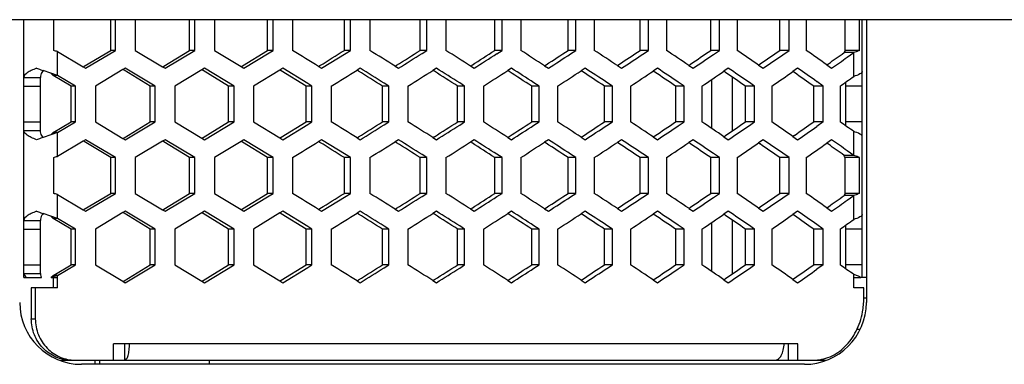
# Model space of a CAD drawing. Units: millimetres. Extents: x 42389 to 48025, y 3356 to 7196.
# Drawn here: x 43964 to 44012, y 6289 to 6305 of the extents above; entities that cross this region are included whole.
import ezdxf

# ---------------------------------------------------------------- set-up
doc = ezdxf.new("R2010")
doc.units = ezdxf.units.MM
doc.layers.add('YA40301-12_DXF_CONTINUOUS_LINE', color=7, linetype='Continuous')

msp = doc.modelspace()

# ---------------------------------------------------------------- linework, layer by layer
at = {"layer": 'YA40301-12_DXF_CONTINUOUS_LINE', "color": 7, "linetype": 'Continuous'}
for p, q in [((44074.332, 6305.437), (43799.832, 6305.437)), ((43964.282, 6292.937), (43964.282, 6305.437)), ((43965.729, 6303.95), (43965.729, 6305.437)), ((43968.492, 6303.95), (43968.492, 6305.437)), ((43968.713, 6303.95), (43968.713, 6305.437)), ((43969.678, 6305.437), (43969.678, 6303.95)), ((43972.308, 6303.95), (43972.308, 6305.437)), ((43972.556, 6303.95), (43972.556, 6305.437)), ((43973.51, 6305.437), (43973.51, 6303.95)), ((43976.08, 6303.95), (43976.08, 6305.437)), ((43976.354, 6303.95), (43976.354, 6305.437)), ((43977.297, 6305.437), (43977.297, 6303.95)), ((43979.804, 6303.95), (43979.804, 6305.437)), ((43980.105, 6303.95), (43980.105, 6305.437)), ((43981.034, 6305.437), (43981.034, 6303.95)), ((43983.476, 6303.95), (43983.476, 6305.437)), ((43983.802, 6303.95), (43983.802, 6305.437)), ((43984.718, 6305.437), (43984.718, 6303.95)), ((43987.09, 6303.95), (43987.09, 6305.437)), ((43987.442, 6303.95), (43987.442, 6305.437)), ((43988.342, 6305.437), (43988.342, 6303.95)), ((43990.643, 6303.95), (43990.643, 6305.437)), ((43991.02, 6303.95), (43991.02, 6305.437)), ((43991.904, 6305.437), (43991.904, 6303.95)), ((43994.13, 6303.95), (43994.13, 6305.437)), ((43994.531, 6303.95), (43994.531, 6305.437)), ((43995.398, 6305.437), (43995.398, 6303.95)), ((43997.546, 6303.95), (43997.546, 6305.437)), ((43997.971, 6303.95), (43997.971, 6305.437)), ((43998.82, 6305.437), (43998.82, 6303.95)), ((44000.888, 6303.95), (44000.888, 6305.437)), ((44001.337, 6303.95), (44001.337, 6305.437)), ((44002.166, 6305.437), (44002.166, 6303.95)), ((44004.054, 6303.95), (44004.054, 6305.437)), ((44004.746, 6303.95), (44004.746, 6305.437)), ((44004.882, 6292.937), (44004.882, 6305.437)), ((44005.082, 6305.437), (44005.082, 6291.737)), ((43965.909, 6302.734), (43965.909, 6303.888)), ((43965.909, 6303.888), (43967.156, 6303.147)), ((43967.206, 6303.177), (43968.492, 6303.95)), ((43967.262, 6303.084), (43968.713, 6303.95)), ((43968.713, 6303.95), (43968.492, 6303.95)), ((43969.678, 6303.95), (43971, 6303.156)), ((43971.056, 6303.189), (43972.308, 6303.95)), ((43971.12, 6303.084), (43972.556, 6303.95)), ((43972.556, 6303.95), (43972.308, 6303.95)), ((43973.51, 6303.95), (43974.802, 6303.165)), ((43974.863, 6303.202), (43976.08, 6303.95)), ((43974.935, 6303.084), (43976.155, 6303.828)), ((43976.354, 6303.95), (43976.08, 6303.95)), ((43976.155, 6303.828), (43976.354, 6303.95)), ((43978.704, 6303.084), (43979.888, 6303.815)), ((43980.105, 6303.95), (43979.804, 6303.95)), ((43979.888, 6303.815), (43980.105, 6303.95)), ((43983.802, 6303.95), (43983.476, 6303.95)), ((43983.568, 6303.803), (43983.802, 6303.95)), ((43987.442, 6303.95), (43987.09, 6303.95)), ((43987.192, 6303.79), (43987.442, 6303.95)), ((43991.02, 6303.95), (43990.643, 6303.95)), ((43990.755, 6303.778), (43991.02, 6303.95)), ((43994.531, 6303.95), (43994.13, 6303.95)), ((43994.252, 6303.765), (43994.531, 6303.95)), ((43997.971, 6303.95), (43997.546, 6303.95)), ((43997.68, 6303.752), (43997.971, 6303.95)), ((44001.337, 6303.95), (44000.888, 6303.95)), ((44001.034, 6303.74), (44001.337, 6303.95)), ((44004.47, 6303.841), (44003.999, 6303.841)), ((44004.746, 6303.95), (44004.054, 6303.95)), ((44004.157, 6303.619), (44004.47, 6303.841)), ((44004.47, 6302.686), (44004.47, 6303.841)), ((43989.501, 6303.203), (43989.576, 6303.252)), ((43993.025, 6303.214), (43993.102, 6303.265)), ((43996.481, 6303.224), (43996.559, 6303.277)), ((43999.863, 6303.236), (43999.941, 6303.29)), ((44003.168, 6303.248), (44003.245, 6303.303)), ((44003.168, 6303.248), (44003.4, 6303.084)), ((43965.582, 6302.845), (43965.221, 6302.967)), ((43965.909, 6302.734), (43965.582, 6302.845)), ((43965.707, 6302.734), (43965.582, 6302.845)), ((43967.156, 6303.147), (43967.206, 6303.177)), ((43967.156, 6303.147), (43967.262, 6303.084)), ((43969.083, 6303.016), (43967.746, 6302.218)), ((43969.196, 6303.084), (43969.083, 6303.016)), ((43969.136, 6302.985), (43969.083, 6303.016)), ((43970.405, 6302.218), (43969.136, 6302.985)), ((43970.64, 6302.218), (43969.196, 6303.084)), ((43971, 6303.156), (43971.056, 6303.189)), ((43971, 6303.156), (43971.12, 6303.084)), ((43972.907, 6303.007), (43971.599, 6302.218)), ((43973.033, 6303.084), (43972.907, 6303.007)), ((43972.965, 6302.972), (43972.907, 6303.007)), ((43974.2, 6302.218), (43972.965, 6302.972)), ((43974.461, 6302.218), (43973.033, 6303.084)), ((43974.802, 6303.165), (43974.863, 6303.202)), ((43974.802, 6303.165), (43974.935, 6303.084)), ((43976.686, 6302.998), (43975.409, 6302.218)), ((43976.826, 6303.084), (43976.686, 6302.998)), ((43976.749, 6302.96), (43976.686, 6302.998)), ((43977.948, 6302.218), (43976.749, 6302.96)), ((43978.027, 6302.346), (43976.826, 6303.084)), ((43978.558, 6303.174), (43978.623, 6303.214)), ((43978.558, 6303.174), (43978.704, 6303.084)), ((43980.57, 6303.084), (43980.417, 6302.989)), ((43980.484, 6302.947), (43980.417, 6302.989)), ((43982.263, 6303.183), (43982.332, 6303.227)), ((43982.263, 6303.183), (43982.422, 6303.084)), ((43984.26, 6303.084), (43984.095, 6302.979)), ((43984.166, 6302.935), (43984.095, 6302.979)), ((43985.912, 6303.193), (43985.984, 6303.239)), ((43985.912, 6303.193), (43986.084, 6303.084)), ((43987.893, 6303.084), (43987.714, 6302.97)), ((43987.788, 6302.922), (43987.714, 6302.97)), ((43989.501, 6303.203), (43989.686, 6303.084)), ((43991.462, 6303.084), (43991.272, 6302.959)), ((43991.347, 6302.909), (43991.272, 6302.959)), ((43993.025, 6303.214), (43993.222, 6303.084)), ((43994.965, 6303.084), (43994.762, 6302.949)), ((43994.839, 6302.897), (43994.762, 6302.949)), ((43996.481, 6303.224), (43996.69, 6303.084)), ((43998.396, 6303.084), (43998.181, 6302.938)), ((43998.259, 6302.884), (43998.181, 6302.938)), ((43999.863, 6303.236), (44000.084, 6303.084)), ((44001.752, 6303.084), (44001.525, 6302.926)), ((44001.603, 6302.871), (44001.525, 6302.926)), ((43964.282, 6302.639), (43965.082, 6302.639)), ((43965.082, 6300.065), (43965.082, 6302.639)), ((43965.909, 6302.734), (43965.707, 6302.734)), ((43966.57, 6302.218), (43965.707, 6302.734)), ((43966.777, 6302.218), (43965.909, 6302.734)), ((43978.236, 6302.218), (43978.027, 6302.346)), ((43981.96, 6302.218), (43981.735, 6302.359)), ((43985.629, 6302.218), (43985.388, 6302.371)), ((43989.239, 6302.218), (43988.981, 6302.384)), ((43992.784, 6302.218), (43992.512, 6302.396)), ((43996.26, 6302.218), (43995.975, 6302.409)), ((43997.582, 6302.531), (43997.582, 6300.172)), ((43998.582, 6302.662), (43998.582, 6300.041)), ((43999.664, 6302.218), (43999.366, 6302.422)), ((44002.99, 6302.218), (44002.682, 6302.434)), ((44004.082, 6300.293), (44004.082, 6302.41)), ((43964.282, 6302.218), (43965.082, 6302.218)), ((43966.777, 6302.218), (43966.57, 6302.218)), ((43966.57, 6300.486), (43966.57, 6302.218)), ((43966.777, 6300.486), (43966.777, 6302.218)), ((43967.746, 6302.218), (43967.746, 6300.486)), ((43970.64, 6302.218), (43970.405, 6302.218)), ((43970.405, 6300.486), (43970.405, 6302.218)), ((43970.64, 6300.486), (43970.64, 6302.218)), ((43971.599, 6302.218), (43971.599, 6300.486)), ((43974.461, 6302.218), (43974.2, 6302.218)), ((43974.2, 6300.486), (43974.2, 6302.218)), ((43974.461, 6300.486), (43974.461, 6302.218)), ((43975.409, 6302.218), (43975.409, 6300.486)), ((43978.236, 6302.218), (43977.948, 6302.218)), ((43977.948, 6300.486), (43977.948, 6302.218)), ((43978.236, 6300.486), (43978.236, 6302.218)), ((43979.172, 6302.218), (43979.172, 6300.486)), ((43981.96, 6302.218), (43981.647, 6302.218)), ((43981.647, 6300.486), (43981.647, 6302.218)), ((43981.96, 6300.486), (43981.96, 6302.218)), ((43982.883, 6302.218), (43982.883, 6300.486)), ((43985.629, 6302.218), (43985.29, 6302.218)), ((43985.29, 6300.486), (43985.29, 6302.218)), ((43985.629, 6300.486), (43985.629, 6302.218)), ((43986.538, 6302.218), (43986.538, 6300.486)), ((43989.239, 6302.218), (43988.874, 6302.218)), ((43988.874, 6300.486), (43988.874, 6302.218)), ((43989.239, 6300.486), (43989.239, 6302.218)), ((43990.131, 6302.218), (43990.131, 6300.486)), ((43992.784, 6302.218), (43992.395, 6302.218)), ((43992.395, 6300.486), (43992.395, 6302.218)), ((43992.784, 6300.486), (43992.784, 6302.218)), ((43993.66, 6302.218), (43993.66, 6300.486)), ((43996.26, 6302.218), (43995.847, 6302.218)), ((43995.847, 6300.486), (43995.847, 6302.218)), ((43996.26, 6300.486), (43996.26, 6302.218)), ((43997.118, 6302.218), (43997.118, 6300.486)), ((43999.664, 6302.218), (43999.227, 6302.218)), ((43999.227, 6300.486), (43999.227, 6302.218)), ((43999.664, 6300.486), (43999.664, 6302.218)), ((44000.503, 6302.218), (44000.503, 6300.486)), ((44002.99, 6302.218), (44002.53, 6302.218)), ((44002.53, 6300.486), (44002.53, 6302.218)), ((44002.99, 6300.486), (44002.99, 6302.218)), ((44003.809, 6302.218), (44003.809, 6300.486)), ((44004.882, 6302.218), (44004.082, 6302.218)), ((43964.282, 6300.486), (43965.082, 6300.486)), ((43965.707, 6299.97), (43966.57, 6300.486)), ((43965.909, 6299.97), (43966.777, 6300.486)), ((43966.777, 6300.486), (43966.57, 6300.486)), ((43967.746, 6300.486), (43969.083, 6299.687)), ((43969.136, 6299.719), (43970.405, 6300.486)), ((43969.196, 6299.62), (43970.64, 6300.486)), ((43970.64, 6300.486), (43970.405, 6300.486)), ((43971.599, 6300.486), (43972.907, 6299.696)), ((43972.965, 6299.731), (43974.2, 6300.486)), ((43973.033, 6299.62), (43974.461, 6300.486)), ((43974.461, 6300.486), (43974.2, 6300.486)), ((43975.409, 6300.486), (43976.686, 6299.705)), ((43976.749, 6299.744), (43977.948, 6300.486)), ((43978.236, 6300.486), (43977.948, 6300.486)), ((43978.027, 6300.357), (43978.236, 6300.486)), ((43981.96, 6300.486), (43981.647, 6300.486)), ((43981.735, 6300.345), (43981.96, 6300.486)), ((43985.629, 6300.486), (43985.29, 6300.486)), ((43985.388, 6300.332), (43985.629, 6300.486)), ((43989.239, 6300.486), (43988.874, 6300.486)), ((43988.981, 6300.32), (43989.239, 6300.486)), ((43992.784, 6300.486), (43992.395, 6300.486)), ((43992.512, 6300.307), (43992.784, 6300.486)), ((43996.26, 6300.486), (43995.847, 6300.486)), ((43995.975, 6300.294), (43996.26, 6300.486)), ((43999.664, 6300.486), (43999.227, 6300.486)), ((43999.366, 6300.282), (43999.664, 6300.486)), ((44002.99, 6300.486), (44002.53, 6300.486)), ((44002.99, 6300.486), (44002.682, 6300.269)), ((44004.882, 6300.486), (44004.082, 6300.486)), ((43964.282, 6300.065), (43965.082, 6300.065)), ((43965.707, 6299.97), (43965.582, 6299.859)), ((43965.909, 6299.97), (43965.582, 6299.859)), ((43965.909, 6299.97), (43965.707, 6299.97)), ((43965.909, 6298.815), (43965.909, 6299.97)), ((43976.826, 6299.62), (43978.027, 6300.357)), ((44004.47, 6298.863), (44004.47, 6300.017)), ((43965.582, 6299.859), (43965.221, 6299.736)), ((43967.156, 6299.557), (43965.909, 6298.815)), ((43967.262, 6299.62), (43967.156, 6299.557)), ((43967.206, 6299.527), (43967.156, 6299.557)), ((43968.492, 6298.754), (43967.206, 6299.527)), ((43968.713, 6298.754), (43967.262, 6299.62)), ((43969.083, 6299.687), (43969.136, 6299.719)), ((43969.083, 6299.687), (43969.196, 6299.62)), ((43971, 6299.548), (43969.678, 6298.754)), ((43971.12, 6299.62), (43971, 6299.548)), ((43971.056, 6299.514), (43971, 6299.548)), ((43972.308, 6298.754), (43971.056, 6299.514)), ((43972.556, 6298.754), (43971.12, 6299.62)), ((43972.907, 6299.696), (43972.965, 6299.731)), ((43972.907, 6299.696), (43973.033, 6299.62)), ((43974.802, 6299.539), (43973.51, 6298.754)), ((43974.935, 6299.62), (43974.802, 6299.539)), ((43974.863, 6299.502), (43974.802, 6299.539)), ((43976.08, 6298.754), (43974.863, 6299.502)), ((43976.155, 6298.876), (43974.935, 6299.62)), ((43976.686, 6299.705), (43976.749, 6299.744)), ((43976.686, 6299.705), (43976.826, 6299.62)), ((43978.704, 6299.62), (43978.558, 6299.53)), ((43978.623, 6299.489), (43978.558, 6299.53)), ((43979.888, 6298.888), (43978.704, 6299.62)), ((43980.417, 6299.714), (43980.484, 6299.756)), ((43980.417, 6299.714), (43980.57, 6299.62)), ((43982.422, 6299.62), (43982.263, 6299.52)), ((43982.332, 6299.477), (43982.263, 6299.52)), ((43984.095, 6299.724), (43984.166, 6299.769)), ((43984.095, 6299.724), (43984.26, 6299.62)), ((43986.084, 6299.62), (43985.912, 6299.51)), ((43985.984, 6299.464), (43985.912, 6299.51)), ((43987.714, 6299.734), (43987.788, 6299.782)), ((43987.714, 6299.734), (43987.893, 6299.62)), ((43989.686, 6299.62), (43989.501, 6299.5)), ((43989.576, 6299.451), (43989.501, 6299.5)), ((43991.272, 6299.744), (43991.347, 6299.794)), ((43991.272, 6299.744), (43991.462, 6299.62)), ((43993.222, 6299.62), (43993.025, 6299.49)), ((43993.102, 6299.439), (43993.025, 6299.49)), ((43994.762, 6299.755), (43994.839, 6299.807)), ((43994.762, 6299.755), (43994.965, 6299.62)), ((43996.69, 6299.62), (43996.481, 6299.479)), ((43996.559, 6299.426), (43996.481, 6299.479)), ((43998.181, 6299.766), (43998.259, 6299.82)), ((43998.181, 6299.766), (43998.396, 6299.62)), ((44000.084, 6299.62), (43999.863, 6299.468)), ((43999.941, 6299.413), (43999.863, 6299.468)), ((44001.603, 6299.832), (44001.525, 6299.778)), ((44001.525, 6299.778), (44001.752, 6299.62)), ((44003.4, 6299.62), (44003.168, 6299.456)), ((44003.245, 6299.401), (44003.168, 6299.456)), ((43997.971, 6298.754), (43997.68, 6298.951)), ((44001.337, 6298.754), (44001.034, 6298.964)), ((44004.47, 6298.863), (44004.157, 6299.085)), ((43965.729, 6297.022), (43965.729, 6298.754)), ((43968.713, 6298.754), (43968.492, 6298.754)), ((43968.492, 6297.022), (43968.492, 6298.754)), ((43968.713, 6297.022), (43968.713, 6298.754)), ((43969.678, 6298.754), (43969.678, 6297.022)), ((43972.556, 6298.754), (43972.308, 6298.754)), ((43972.308, 6297.022), (43972.308, 6298.754)), ((43972.556, 6297.022), (43972.556, 6298.754)), ((43973.51, 6298.754), (43973.51, 6297.022)), ((43976.354, 6298.754), (43976.08, 6298.754)), ((43976.08, 6297.022), (43976.08, 6298.754)), ((43976.354, 6298.754), (43976.155, 6298.876)), ((43976.354, 6297.022), (43976.354, 6298.754)), ((43977.297, 6298.754), (43977.297, 6297.022)), ((43980.105, 6298.754), (43979.804, 6298.754)), ((43979.804, 6297.022), (43979.804, 6298.754)), ((43980.105, 6298.754), (43979.888, 6298.888)), ((43980.105, 6297.022), (43980.105, 6298.754)), ((43981.034, 6298.754), (43981.034, 6297.022)), ((43983.802, 6298.754), (43983.476, 6298.754)), ((43983.476, 6297.022), (43983.476, 6298.754)), ((43983.802, 6298.754), (43983.568, 6298.901)), ((43983.802, 6297.022), (43983.802, 6298.754)), ((43984.718, 6298.754), (43984.718, 6297.022)), ((43987.442, 6298.754), (43987.09, 6298.754)), ((43987.09, 6297.022), (43987.09, 6298.754)), ((43987.442, 6298.754), (43987.192, 6298.913)), ((43987.442, 6297.022), (43987.442, 6298.754)), ((43988.342, 6298.754), (43988.342, 6297.022)), ((43991.02, 6298.754), (43990.643, 6298.754)), ((43990.643, 6297.022), (43990.643, 6298.754)), ((43991.02, 6298.754), (43990.755, 6298.926)), ((43991.02, 6297.022), (43991.02, 6298.754)), ((43991.904, 6298.754), (43991.904, 6297.022)), ((43994.531, 6298.754), (43994.13, 6298.754)), ((43994.13, 6297.022), (43994.13, 6298.754)), ((43994.531, 6298.754), (43994.252, 6298.939)), ((43994.531, 6297.022), (43994.531, 6298.754)), ((43995.398, 6298.754), (43995.398, 6297.022)), ((43997.971, 6298.754), (43997.546, 6298.754)), ((43997.546, 6297.022), (43997.546, 6298.754)), ((43997.971, 6297.022), (43997.971, 6298.754)), ((43998.82, 6298.754), (43998.82, 6297.022)), ((44001.337, 6298.754), (44000.888, 6298.754)), ((44000.888, 6297.022), (44000.888, 6298.754)), ((44001.337, 6297.022), (44001.337, 6298.754)), ((44002.166, 6298.754), (44002.166, 6297.022)), ((44004.47, 6298.863), (44003.999, 6298.863)), ((44004.746, 6298.754), (44004.054, 6298.754)), ((44004.054, 6297.022), (44004.054, 6298.754)), ((44004.746, 6297.022), (44004.746, 6298.754)), ((43965.909, 6295.805), (43965.909, 6296.96)), ((43965.909, 6296.96), (43967.156, 6296.219)), ((43967.206, 6296.249), (43968.492, 6297.022)), ((43967.262, 6296.156), (43968.713, 6297.022)), ((43968.713, 6297.022), (43968.492, 6297.022)), ((43969.678, 6297.022), (43971, 6296.227)), ((43971.056, 6296.261), (43972.308, 6297.022)), ((43971.12, 6296.156), (43972.556, 6297.022)), ((43972.556, 6297.022), (43972.308, 6297.022)), ((43973.51, 6297.022), (43974.802, 6296.236)), ((43974.863, 6296.273), (43976.08, 6297.022)), ((43974.935, 6296.156), (43976.155, 6296.899)), ((43976.354, 6297.022), (43976.08, 6297.022)), ((43976.155, 6296.899), (43976.354, 6297.022)), ((43978.704, 6296.156), (43979.888, 6296.887)), ((43980.105, 6297.022), (43979.804, 6297.022)), ((43979.888, 6296.887), (43980.105, 6297.022)), ((43983.802, 6297.022), (43983.476, 6297.022)), ((43983.568, 6296.874), (43983.802, 6297.022)), ((43987.442, 6297.022), (43987.09, 6297.022)), ((43987.192, 6296.862), (43987.442, 6297.022)), ((43991.02, 6297.022), (43990.643, 6297.022)), ((43990.755, 6296.849), (43991.02, 6297.022)), ((43994.531, 6297.022), (43994.13, 6297.022)), ((43994.252, 6296.837), (43994.531, 6297.022)), ((43997.971, 6297.022), (43997.546, 6297.022)), ((43997.68, 6296.824), (43997.971, 6297.022)), ((44001.337, 6297.022), (44000.888, 6297.022)), ((44001.034, 6296.811), (44001.337, 6297.022)), ((44004.47, 6296.913), (44003.999, 6296.913)), ((44004.746, 6297.022), (44004.054, 6297.022)), ((44004.157, 6296.69), (44004.47, 6296.913)), ((44004.47, 6295.758), (44004.47, 6296.913)), ((43967.156, 6296.219), (43967.206, 6296.249)), ((43967.156, 6296.219), (43967.262, 6296.156)), ((43969.196, 6296.156), (43969.083, 6296.088)), ((43970.64, 6295.29), (43969.196, 6296.156)), ((43971, 6296.227), (43971.056, 6296.261)), ((43971, 6296.227), (43971.12, 6296.156)), ((43973.033, 6296.156), (43972.907, 6296.079)), ((43974.461, 6295.29), (43973.033, 6296.156)), ((43974.802, 6296.236), (43974.863, 6296.273)), ((43974.802, 6296.236), (43974.935, 6296.156)), ((43976.826, 6296.156), (43976.686, 6296.07)), ((43978.027, 6295.418), (43976.826, 6296.156)), ((43978.558, 6296.246), (43978.623, 6296.286)), ((43978.558, 6296.246), (43978.704, 6296.156)), ((43980.57, 6296.156), (43980.417, 6296.061)), ((43982.263, 6296.255), (43982.332, 6296.299)), ((43982.263, 6296.255), (43982.422, 6296.156)), ((43984.26, 6296.156), (43984.095, 6296.051)), ((43985.912, 6296.265), (43985.984, 6296.311)), ((43985.912, 6296.265), (43986.084, 6296.156)), ((43987.893, 6296.156), (43987.714, 6296.041)), ((43989.501, 6296.275), (43989.576, 6296.324)), ((43989.501, 6296.275), (43989.686, 6296.156)), ((43991.462, 6296.156), (43991.272, 6296.031)), ((43993.025, 6296.285), (43993.102, 6296.336)), ((43993.025, 6296.285), (43993.222, 6296.156)), ((43994.965, 6296.156), (43994.762, 6296.02)), ((43996.481, 6296.296), (43996.559, 6296.349)), ((43996.481, 6296.296), (43996.69, 6296.156)), ((43998.396, 6296.156), (43998.181, 6296.009)), ((43999.863, 6296.308), (43999.941, 6296.362)), ((43999.863, 6296.308), (44000.084, 6296.156)), ((44001.752, 6296.156), (44001.525, 6295.998)), ((44003.168, 6296.319), (44003.245, 6296.374)), ((44003.168, 6296.319), (44003.4, 6296.156)), ((43964.282, 6295.71), (43965.082, 6295.71)), ((43965.082, 6293.137), (43965.082, 6295.71)), ((43965.582, 6295.916), (43965.221, 6296.039)), ((43965.909, 6295.805), (43965.582, 6295.916)), ((43965.707, 6295.805), (43965.582, 6295.916)), ((43965.909, 6295.805), (43965.707, 6295.805)), ((43966.57, 6295.29), (43965.707, 6295.805)), ((43966.777, 6295.29), (43965.909, 6295.805)), ((43969.083, 6296.088), (43967.746, 6295.29)), ((43969.136, 6296.056), (43969.083, 6296.088)), ((43970.405, 6295.29), (43969.136, 6296.056)), ((43972.907, 6296.079), (43971.599, 6295.29)), ((43972.965, 6296.044), (43972.907, 6296.079)), ((43974.2, 6295.29), (43972.965, 6296.044)), ((43976.686, 6296.07), (43975.409, 6295.29)), ((43976.749, 6296.031), (43976.686, 6296.07)), ((43977.948, 6295.29), (43976.749, 6296.031)), ((43980.484, 6296.019), (43980.417, 6296.061)), ((43984.166, 6296.006), (43984.095, 6296.051)), ((43987.788, 6295.994), (43987.714, 6296.041)), ((43991.347, 6295.981), (43991.272, 6296.031)), ((43994.839, 6295.968), (43994.762, 6296.02)), ((43998.259, 6295.956), (43998.181, 6296.009)), ((43998.582, 6295.734), (43998.582, 6293.113)), ((44001.603, 6295.943), (44001.525, 6295.998)), ((43964.282, 6295.29), (43965.082, 6295.29)), ((43966.777, 6295.29), (43966.57, 6295.29)), ((43966.57, 6293.557), (43966.57, 6295.29)), ((43966.777, 6293.557), (43966.777, 6295.29)), ((43967.746, 6295.29), (43967.746, 6293.557)), ((43970.64, 6295.29), (43970.405, 6295.29)), ((43970.405, 6293.557), (43970.405, 6295.29)), ((43970.64, 6293.557), (43970.64, 6295.29)), ((43971.599, 6295.29), (43971.599, 6293.557)), ((43974.461, 6295.29), (43974.2, 6295.29)), ((43974.2, 6293.557), (43974.2, 6295.29)), ((43974.461, 6293.557), (43974.461, 6295.29)), ((43975.409, 6295.29), (43975.409, 6293.557)), ((43978.236, 6295.29), (43977.948, 6295.29)), ((43977.948, 6293.557), (43977.948, 6295.29)), ((43978.236, 6295.29), (43978.027, 6295.418)), ((43978.236, 6293.557), (43978.236, 6295.29)), ((43979.172, 6295.29), (43979.172, 6293.557)), ((43981.96, 6295.29), (43981.647, 6295.29)), ((43981.647, 6293.557), (43981.647, 6295.29)), ((43981.96, 6295.29), (43981.735, 6295.43)), ((43981.96, 6293.557), (43981.96, 6295.29)), ((43982.883, 6295.29), (43982.883, 6293.557)), ((43985.629, 6295.29), (43985.29, 6295.29)), ((43985.29, 6293.557), (43985.29, 6295.29)), ((43985.629, 6295.29), (43985.388, 6295.443)), ((43985.629, 6293.557), (43985.629, 6295.29)), ((43986.538, 6295.29), (43986.538, 6293.557)), ((43989.239, 6295.29), (43988.874, 6295.29)), ((43988.874, 6293.557), (43988.874, 6295.29)), ((43989.239, 6295.29), (43988.981, 6295.456)), ((43989.239, 6293.557), (43989.239, 6295.29)), ((43990.131, 6295.29), (43990.131, 6293.557)), ((43992.784, 6295.29), (43992.395, 6295.29)), ((43992.395, 6293.557), (43992.395, 6295.29)), ((43992.784, 6295.29), (43992.512, 6295.468)), ((43992.784, 6293.557), (43992.784, 6295.29)), ((43993.66, 6295.29), (43993.66, 6293.557)), ((43996.26, 6295.29), (43995.847, 6295.29)), ((43995.847, 6293.557), (43995.847, 6295.29)), ((43996.26, 6295.29), (43995.975, 6295.481)), ((43996.26, 6293.557), (43996.26, 6295.29)), ((43997.118, 6295.29), (43997.118, 6293.557)), ((43997.582, 6295.603), (43997.582, 6293.244)), ((43999.664, 6295.29), (43999.227, 6295.29)), ((43999.227, 6293.557), (43999.227, 6295.29)), ((43999.664, 6295.29), (43999.366, 6295.493)), ((43999.664, 6293.557), (43999.664, 6295.29)), ((44000.503, 6295.29), (44000.503, 6293.557)), ((44002.99, 6295.29), (44002.53, 6295.29)), ((44002.53, 6293.557), (44002.53, 6295.29)), ((44002.99, 6295.29), (44002.682, 6295.506)), ((44002.99, 6293.557), (44002.99, 6295.29)), ((44003.809, 6295.29), (44003.809, 6293.557)), ((44004.082, 6293.365), (44004.082, 6295.482)), ((44004.882, 6295.29), (44004.082, 6295.29)), ((43964.282, 6293.557), (43965.082, 6293.557)), ((43965.81, 6293.103), (43966.57, 6293.557)), ((43965.909, 6293.042), (43966.777, 6293.557)), ((43966.777, 6293.557), (43966.57, 6293.557)), ((43967.746, 6293.557), (43969.083, 6292.759)), ((43969.136, 6292.791), (43970.405, 6293.557)), ((43969.196, 6292.691), (43970.64, 6293.557)), ((43970.64, 6293.557), (43970.405, 6293.557)), ((43971.599, 6293.557), (43972.907, 6292.768)), ((43972.965, 6292.803), (43974.2, 6293.557)), ((43973.033, 6292.691), (43974.461, 6293.557)), ((43974.461, 6293.557), (43974.2, 6293.557)), ((43975.409, 6293.557), (43976.686, 6292.777)), ((43976.749, 6292.816), (43977.948, 6293.557)), ((43976.826, 6292.691), (43978.027, 6293.429)), ((43978.236, 6293.557), (43977.948, 6293.557)), ((43978.027, 6293.429), (43978.236, 6293.557)), ((43981.96, 6293.557), (43981.647, 6293.557)), ((43981.735, 6293.417), (43981.96, 6293.557)), ((43985.629, 6293.557), (43985.29, 6293.557)), ((43985.388, 6293.404), (43985.629, 6293.557)), ((43989.239, 6293.557), (43988.874, 6293.557)), ((43988.981, 6293.392), (43989.239, 6293.557)), ((43992.784, 6293.557), (43992.395, 6293.557)), ((43992.512, 6293.379), (43992.784, 6293.557)), ((43996.26, 6293.557), (43995.847, 6293.557)), ((43995.975, 6293.366), (43996.26, 6293.557)), ((43999.664, 6293.557), (43999.227, 6293.557)), ((43999.366, 6293.354), (43999.664, 6293.557)), ((44002.99, 6293.557), (44002.53, 6293.557)), ((44002.99, 6293.557), (44002.682, 6293.341)), ((44004.882, 6293.557), (44004.082, 6293.557)), ((43964.282, 6293.137), (43965.082, 6293.137)), ((43964.282, 6292.937), (43964.415, 6292.937)), ((43964.342, 6293.004), (43964.415, 6292.937)), ((43964.415, 6292.937), (43965.133, 6292.937)), ((43965.909, 6293.042), (43965.602, 6292.937)), ((43965.602, 6292.937), (43965.909, 6292.937)), ((43965.707, 6293.042), (43965.81, 6293.103)), ((43965.909, 6293.042), (43965.707, 6293.042)), ((43965.707, 6292.937), (43965.707, 6292.437)), ((43965.909, 6292.437), (43965.909, 6293.042)), ((43969.083, 6292.759), (43969.136, 6292.791)), ((43969.083, 6292.759), (43969.196, 6292.691)), ((43972.907, 6292.768), (43972.965, 6292.803)), ((43972.907, 6292.768), (43973.033, 6292.691)), ((43976.686, 6292.777), (43976.749, 6292.816)), ((43976.686, 6292.777), (43976.826, 6292.691)), ((43980.417, 6292.786), (43980.484, 6292.828)), ((43980.417, 6292.786), (43980.57, 6292.691)), ((43984.095, 6292.796), (43984.166, 6292.841)), ((43984.095, 6292.796), (43984.26, 6292.691)), ((43987.714, 6292.806), (43987.788, 6292.853)), ((43987.714, 6292.806), (43987.893, 6292.691)), ((43991.272, 6292.816), (43991.347, 6292.866)), ((43991.272, 6292.816), (43991.462, 6292.691)), ((43994.762, 6292.827), (43994.839, 6292.879)), ((43994.762, 6292.827), (43994.965, 6292.691)), ((43998.181, 6292.838), (43998.259, 6292.891)), ((43998.181, 6292.838), (43998.396, 6292.691)), ((44001.603, 6292.904), (44001.525, 6292.849)), ((44001.525, 6292.849), (44001.752, 6292.691)), ((44004.47, 6292.437), (44004.47, 6293.089)), ((44004.47, 6292.937), (44004.816, 6292.937)), ((44004.882, 6292.937), (44004.816, 6292.937)), ((44005.082, 6292.937), (44004.882, 6292.937)), ((43964.838, 6292.437), (43964.644, 6292.437)), ((43964.644, 6292.437), (43964.644, 6290.937)), ((43965.909, 6292.437), (43964.838, 6292.437)), ((43964.838, 6292.437), (43964.838, 6290.937)), ((44004.957, 6292.437), (44004.474, 6292.437)), ((44004.957, 6291.937), (44004.957, 6292.437)), ((44005.082, 6291.937), (44004.957, 6291.937)), ((43964.644, 6290.937), (43964.838, 6290.937)), ((44004.615, 6290.437), (44004.747, 6290.437)), ((43968.625, 6288.937), (43968.625, 6289.737)), ((44001.095, 6289.737), (43968.63, 6289.737)), ((43969.171, 6288.937), (43969.171, 6289.737)), ((44001.759, 6289.737), (44001.099, 6289.737)), ((44001.308, 6288.937), (44001.308, 6289.737)), ((44001.759, 6288.937), (44001.759, 6289.737)), ((43966.048, 6288.937), (43966.576, 6288.937)), ((43966.783, 6288.937), (44000.647, 6288.937)), ((43967.732, 6288.737), (43967.732, 6288.937)), ((43967.958, 6288.737), (43967.958, 6288.937)), ((43973.257, 6288.937), (43973.257, 6288.737)), ((44000.647, 6288.937), (44001.308, 6288.937)), ((44001.308, 6288.937), (44001.759, 6288.937)), ((44001.759, 6288.937), (44002.506, 6288.937)), ((44002.506, 6288.937), (44003.132, 6288.937)), ((44002.082, 6288.737), (43967.082, 6288.737))]:
    msp.add_line(p, q, dxfattribs=at)
for centre, radius, start, end in [((43958.184, 6281.542), 23.644, 70.9305, 71.3912), ((43591.848, 5675.865), 736.927, 58.347867, 58.463032), ((43611.785, 6893.356), 694.866, 301.8655, 301.980212), ((43634.936, 5747.758), 655.082, 57.98082, 58.107498), ((43652.147, 6826.716), 618.921, 302.241186, 302.366443), ((43649.103, 6835.762), 628.369, 302.03598, 302.159348), ((43672.01, 5809.058), 585.409, 57.573989, 57.712391), ((43687.08, 6769.587), 553.917, 302.65777, 302.79371), ((43684.308, 6777.757), 562.479, 302.4464, 302.58027), ((43704.377, 5862.039), 525.282, 57.12549, 57.27585), ((43717.728, 6719.992), 497.567, 303.11724, 303.26403), ((43715.193, 6727.4), 505.362, 302.89901, 303.04354), ((43732.982, 5908.339), 472.809, 56.63322, 56.79579), ((43744.924, 6676.495), 448.211, 303.6218, 303.77966), ((43742.599, 6683.232), 455.33, 303.39598, 303.55137), ((43758.519, 5949.169), 426.592, 56.09484, 56.26989), ((43769.287, 6638.025), 404.609, 304.17393, 304.34311), ((43767.149, 6644.165), 411.127, 303.93972, 304.10622), ((43781.513, 5985.443), 385.576, 55.50776, 55.69557), ((43791.286, 6603.77), 365.821, 304.77636, 304.95714), ((43789.319, 6609.372), 371.799, 304.53293, 304.71081), ((43802.366, 6017.863), 348.95, 54.86912, 55.06998), ((43810.833, 6573.73), 331.893, 305.43223, 305.59221), ((43809.018, 6578.856), 337.394, 305.17869, 305.33604), ((43967.551, 6309.846), 7.262, 248.6143, 250.0808), ((43969.061, 6313.99), 11.673, 250.0444, 250.7914), ((43614.245, 6892.857), 694.281, 301.709896, 301.830793), ((43632.732, 5747.471), 655.351, 57.831685, 57.951654), ((43629.535, 5737.936), 665.295, 58.035854, 58.154025), ((43654.133, 6826.596), 618.909, 302.084997, 302.217509), ((43670.212, 5809.066), 585.212, 57.425174, 57.555752), ((43667.309, 5800.474), 594.201, 57.635358, 57.763957), ((43688.716, 6769.694), 554.285, 302.50058, 302.64493), ((43702.882, 5862.22), 524.776, 56.97665, 57.11799), ((43700.232, 5854.444), 532.941, 57.19352, 57.3327), ((43719.102, 6720.227), 498.186, 302.9586, 303.11504), ((43731.715, 5908.613), 472.101, 56.48397, 56.63626), ((43729.288, 5901.55), 479.547, 56.70826, 56.8582), ((43746.098, 6676.792), 448.991, 303.46127, 303.63005), ((43757.427, 5949.48), 425.755, 55.94476, 56.10824), ((43755.198, 5943.05), 432.565, 56.17724, 56.33816), ((43770.307, 6638.34), 405.489, 304.01104, 304.19244), ((43780.557, 5985.754), 384.663, 55.35638, 55.53132), ((43778.507, 5979.89), 390.904, 55.59788, 55.77004), ((43792.186, 6604.07), 366.757, 304.61063, 304.80492), ((43801.516, 6018.148), 347.997, 54.71593, 54.90263), ((43799.628, 6012.795), 353.725, 54.96732, 55.15101), ((43811.147, 6574.695), 333.71, 305.26331, 305.40237), ((43614.245, 5709.846), 694.281, 58.169207, 58.290104), ((43632.732, 6855.233), 655.351, 302.048346, 302.168315), ((43654.133, 5776.108), 618.909, 57.782491, 57.915003), ((43670.212, 6793.637), 585.212, 302.444248, 302.574826), ((43688.716, 5833.01), 554.285, 57.35507, 57.49942), ((43702.882, 6740.483), 524.776, 302.88201, 303.02335), ((43719.102, 5882.476), 498.186, 56.88496, 57.0414), ((43731.715, 6694.091), 472.101, 303.36374, 303.51603), ((43746.098, 5925.911), 448.991, 56.36995, 56.53873), ((43757.427, 6653.223), 425.755, 303.89176, 304.05524), ((43770.307, 5964.364), 405.489, 55.80756, 55.98896), ((43780.557, 6616.949), 384.663, 304.46868, 304.64362), ((43792.186, 5998.633), 366.757, 55.19508, 55.38937), ((43801.516, 6584.555), 347.997, 305.09737, 305.28407), ((43811.147, 6028.009), 333.71, 54.59763, 54.73669), ((43629.535, 6864.767), 665.295, 301.845975, 301.964146), ((43667.309, 6802.229), 594.201, 302.236043, 302.364642), ((43700.232, 6748.26), 532.941, 302.6673, 302.80648), ((43729.288, 6701.154), 479.547, 303.1418, 303.29174), ((43755.198, 6659.654), 432.565, 303.66184, 303.82276), ((43778.507, 6622.814), 390.904, 304.22996, 304.40212), ((43799.628, 6589.908), 353.725, 304.84899, 305.03268), ((43967.551, 6292.858), 7.262, 109.9192, 111.3857), ((43969.061, 6288.713), 11.673, 109.2086, 109.9556), ((43591.848, 6926.839), 736.927, 301.536968, 301.652133), ((43611.785, 5709.347), 694.866, 58.019788, 58.1345), ((43634.936, 6854.945), 655.082, 301.892502, 302.01918), ((43652.147, 5775.987), 618.921, 57.633557, 57.758814), ((43649.103, 5766.942), 628.369, 57.840652, 57.96402), ((43672.01, 6793.645), 585.409, 302.287609, 302.426011), ((43687.08, 5833.117), 553.917, 57.20629, 57.34223), ((43684.308, 5824.947), 562.479, 57.41973, 57.5536), ((43704.377, 6740.665), 525.282, 302.72415, 302.87451), ((43717.728, 5882.712), 497.567, 56.73597, 56.88276), ((43715.193, 5875.303), 505.362, 56.95646, 57.10099), ((43732.982, 6694.364), 472.809, 303.20421, 303.36678), ((43744.924, 5926.209), 448.211, 56.22034, 56.3782), ((43742.599, 5919.471), 455.33, 56.44863, 56.60402), ((43758.519, 6653.534), 426.592, 303.73011, 303.90516), ((43769.287, 5964.678), 404.609, 55.65689, 55.82607), ((43767.149, 5958.538), 411.127, 55.89378, 56.06028), ((43781.513, 6617.26), 385.576, 304.30443, 304.49224), ((43789.319, 5993.331), 371.799, 55.28919, 55.46707), ((43802.366, 6584.841), 348.95, 304.93002, 305.13088), ((43809.018, 6023.848), 337.394, 54.66396, 54.82131), ((43791.286, 5998.934), 365.821, 55.04286, 55.22364), ((43810.833, 6028.973), 331.893, 54.40779, 54.56777), ((43958.184, 6321.162), 23.644, 288.6088, 289.0695), ((43958.184, 6274.614), 23.644, 70.9305, 71.3912), ((43591.848, 5668.937), 736.927, 58.347867, 58.463032), ((43611.785, 6886.428), 694.866, 301.8655, 301.980212), ((43634.936, 5740.83), 655.082, 57.98082, 58.107498), ((43652.147, 6819.788), 618.921, 302.241186, 302.366443), ((43649.103, 6828.833), 628.369, 302.03598, 302.159348), ((43672.01, 5802.13), 585.409, 57.573989, 57.712391), ((43687.08, 6762.658), 553.917, 302.65777, 302.79371), ((43684.308, 6770.828), 562.479, 302.4464, 302.58027), ((43704.377, 5855.11), 525.282, 57.12549, 57.27585), ((43717.728, 6713.064), 497.567, 303.11724, 303.26403), ((43715.193, 6720.472), 505.362, 302.89901, 303.04354), ((43732.982, 5901.411), 472.809, 56.63322, 56.79579), ((43744.924, 6669.566), 448.211, 303.6218, 303.77966), ((43742.599, 6676.304), 455.33, 303.39598, 303.55137), ((43758.519, 5942.241), 426.592, 56.09484, 56.26989), ((43769.287, 6631.097), 404.609, 304.17393, 304.34311), ((43767.149, 6637.237), 411.127, 303.93972, 304.10622), ((43781.513, 5978.515), 385.576, 55.50776, 55.69557), ((43791.286, 6596.841), 365.821, 304.77636, 304.95714), ((43789.319, 6602.444), 371.799, 304.53293, 304.71081), ((43802.366, 6010.934), 348.95, 54.86912, 55.06998), ((43810.833, 6566.802), 331.893, 305.43223, 305.59221), ((43809.018, 6571.928), 337.394, 305.17869, 305.33604), ((43967.551, 6302.917), 7.262, 248.6143, 250.0808), ((43969.061, 6307.062), 11.673, 250.0444, 250.7914), ((43629.535, 5731.008), 665.295, 58.035854, 58.154025), ((43667.309, 5793.546), 594.201, 57.635358, 57.763957), ((43700.232, 5847.515), 532.941, 57.19352, 57.3327), ((43729.288, 5894.621), 479.547, 56.70826, 56.8582), ((43755.198, 5936.121), 432.565, 56.17724, 56.33816), ((43778.507, 5972.961), 390.904, 55.59788, 55.77004), ((43799.628, 6005.867), 353.725, 54.96732, 55.15101), ((43614.245, 6885.929), 694.281, 301.709896, 301.830793), ((43632.732, 5740.543), 655.351, 57.831685, 57.951654), ((43654.133, 6819.667), 618.909, 302.084997, 302.217509), ((43670.212, 5802.138), 585.212, 57.425174, 57.555752), ((43688.716, 6762.766), 554.285, 302.50058, 302.64493), ((43702.882, 5855.292), 524.776, 56.97665, 57.11799), ((43719.102, 6713.299), 498.186, 302.9586, 303.11504), ((43731.715, 5901.684), 472.101, 56.48397, 56.63626), ((43746.098, 6669.864), 448.991, 303.46127, 303.63005), ((43757.427, 5942.552), 425.755, 55.94476, 56.10824), ((43770.307, 6631.411), 405.489, 304.01104, 304.19244), ((43780.557, 5978.826), 384.663, 55.35638, 55.53132), ((43792.186, 6597.142), 366.757, 304.61063, 304.80492), ((43801.516, 6011.22), 347.997, 54.71593, 54.90263), ((43811.147, 6567.766), 333.71, 305.26331, 305.40237), ((43614.245, 5702.918), 694.281, 58.169207, 58.290104), ((43632.732, 6848.304), 655.351, 302.048346, 302.168315), ((43629.535, 6857.839), 665.295, 301.845975, 301.964146), ((43654.133, 5769.18), 618.909, 57.782491, 57.915003), ((43670.212, 6786.709), 585.212, 302.444248, 302.574826), ((43667.309, 6795.301), 594.201, 302.236043, 302.364642), ((43688.716, 5826.081), 554.285, 57.35507, 57.49942), ((43702.882, 6733.555), 524.776, 302.88201, 303.02335), ((43700.232, 6741.332), 532.941, 302.6673, 302.80648), ((43719.102, 5875.548), 498.186, 56.88496, 57.0414), ((43731.715, 6687.163), 472.101, 303.36374, 303.51603), ((43729.288, 6694.226), 479.547, 303.1418, 303.29174), ((43746.098, 5918.983), 448.991, 56.36995, 56.53873), ((43757.427, 6646.295), 425.755, 303.89176, 304.05524), ((43755.198, 6652.726), 432.565, 303.66184, 303.82276), ((43770.307, 5957.436), 405.489, 55.80756, 55.98896), ((43780.557, 6610.021), 384.663, 304.46868, 304.64362), ((43778.507, 6615.886), 390.904, 304.22996, 304.40212), ((43792.186, 5991.705), 366.757, 55.19508, 55.38937), ((43801.516, 6577.627), 347.997, 305.09737, 305.28407), ((43799.628, 6582.98), 353.725, 304.84899, 305.03268), ((43811.147, 6021.081), 333.71, 54.59763, 54.73669), ((43965.645, 6293.197), 0.574, 204.8238, 206.8778), ((43949.816, 6311.046), 24.015, 311.0572, 311.183), ((43960.71, 6298.604), 7.478, 311.1343, 311.9361), ((44003.375, 6289.712), 3.551, 71.1759, 72.0269), ((44001.272, 6291.938), 3.684, 349.6101, 359.997), ((43967.082, 6291.737), 3, 180, 270), ((44002.082, 6291.737), 3, 270, 0)]:
    msp.add_arc(centre, radius, start, end, dxfattribs=at)
for points in [[(44004.054, 6303.95), (44004.04, 6303.912), (44004.021, 6303.876), (44003.999, 6303.841)], [(44004.054, 6298.754), (44004.04, 6298.792), (44004.021, 6298.828), (44003.999, 6298.863)], [(44004.054, 6297.022), (44004.04, 6296.984), (44004.021, 6296.947), (44003.999, 6296.913)]]:
    msp.add_open_spline(points, degree=3, dxfattribs=at)
for points, knots in [([(44004.746, 6303.95), (44004.728, 6303.94), (44004.638, 6303.898), (44004.544, 6303.865), (44004.47, 6303.841)], [0, 0, 0, 0, 0.211807, 1, 1, 1, 1]), ([(43964.903, 6303.084), (43964.816, 6303.049), (43964.657, 6302.982), (43964.435, 6302.866), (43964.282, 6302.731), (43964.282, 6302.639)], [0, 0, 0, 0, 0.357955, 0.646482, 1, 1, 1, 1]), ([(43965.217, 6302.967), (43965.196, 6302.941), (43965.127, 6302.844), (43965.082, 6302.725), (43965.082, 6302.639)], [0, 0, 0, 0, 0.279849, 1, 1, 1, 1]), ([(44004.882, 6302.933), (44004.882, 6302.878), (44004.715, 6302.764), (44004.574, 6302.72), (44004.47, 6302.686)], [0, 0, 0, 0, 0.33489, 1, 1, 1, 1]), ([(43964.903, 6299.62), (43964.816, 6299.654), (43964.657, 6299.721), (43964.435, 6299.838), (43964.282, 6299.972), (43964.282, 6300.065)], [0, 0, 0, 0, 0.357955, 0.646482, 1, 1, 1, 1]), ([(43965.217, 6299.736), (43965.196, 6299.763), (43965.127, 6299.859), (43965.082, 6299.979), (43965.082, 6300.065)], [0, 0, 0, 0, 0.279849, 1, 1, 1, 1]), ([(44004.882, 6299.77), (44004.882, 6299.825), (44004.715, 6299.939), (44004.574, 6299.984), (44004.47, 6300.017)], [0, 0, 0, 0, 0.33489, 1, 1, 1, 1]), ([(44004.746, 6298.754), (44004.728, 6298.763), (44004.638, 6298.806), (44004.544, 6298.838), (44004.47, 6298.863)], [0, 0, 0, 0, 0.211807, 1, 1, 1, 1]), ([(44004.746, 6297.022), (44004.728, 6297.012), (44004.638, 6296.969), (44004.544, 6296.937), (44004.47, 6296.913)], [0, 0, 0, 0, 0.211807, 1, 1, 1, 1]), ([(43964.903, 6296.156), (43964.816, 6296.121), (43964.657, 6296.054), (43964.435, 6295.937), (43964.282, 6295.803), (43964.282, 6295.71)], [0, 0, 0, 0, 0.357955, 0.646482, 1, 1, 1, 1]), ([(43965.217, 6296.039), (43965.196, 6296.013), (43965.127, 6295.916), (43965.082, 6295.796), (43965.082, 6295.71)], [0, 0, 0, 0, 0.279849, 1, 1, 1, 1]), ([(44004.882, 6296.005), (44004.882, 6295.95), (44004.715, 6295.836), (44004.574, 6295.792), (44004.47, 6295.758)], [0, 0, 0, 0, 0.33489, 1, 1, 1, 1]), ([(43964.282, 6293.137), (43964.282, 6293.126), (43964.287, 6293.076), (43964.316, 6293.032), (43964.342, 6293.004)], [0, 0, 0, 0, 0.226107, 1, 1, 1, 1]), ([(43965.082, 6293.137), (43965.082, 6293.091), (43965.093, 6293.028), (43965.117, 6292.971), (43965.124, 6292.956)], [0, 0, 0, 0, 0.738309, 1, 1, 1, 1]), ([(44004.816, 6292.937), (44004.779, 6292.965), (44004.681, 6293.014), (44004.579, 6293.052), (44004.52, 6293.072)], [0, 0, 0, 0, 0.425536, 1, 1, 1, 1]), ([(43966.576, 6288.937), (43966.324, 6288.937), (43965.813, 6289.043), (43965.172, 6289.491), (43964.744, 6290.155), (43964.644, 6290.678), (43964.644, 6290.937)], [0, 0, 0, 0, 0.245683, 0.494112, 0.745937, 1, 1, 1, 1]), ([(43964.838, 6290.937), (43964.838, 6290.678), (43964.938, 6290.154), (43965.37, 6289.49), (43966.016, 6289.043), (43966.53, 6288.937), (43966.783, 6288.937)], [0, 0, 0, 0, 0.253259, 0.504744, 0.753504, 1, 1, 1, 1]), ([(44002.506, 6288.937), (44002.783, 6288.937), (44003.356, 6289.058), (44004.092, 6289.57), (44004.636, 6290.338), (44004.837, 6290.952), (44004.896, 6291.273)], [0, 0, 0, 0, 0.230687, 0.471395, 0.728354, 1, 1, 1, 1]), ([(43969.171, 6288.937), (43969.206, 6288.937), (43969.26, 6288.992), (43969.301, 6289.078), (43969.35, 6289.222), (43969.387, 6289.445), (43969.397, 6289.635), (43969.397, 6289.737)], [0, 0, 0, 0, 0.122183, 0.218793, 0.340408, 0.645581, 1, 1, 1, 1]), ([(44000.647, 6288.937), (44000.708, 6288.937), (44000.844, 6288.993), (44000.983, 6289.181), (44001.074, 6289.439), (44001.095, 6289.635), (44001.095, 6289.737)], [0, 0, 0, 0, 0.182994, 0.410724, 0.689717, 1, 1, 1, 1])]:
    msp.add_open_spline(points, degree=3, knots=knots, dxfattribs=at)

doc.saveas('drawing.dxf')
